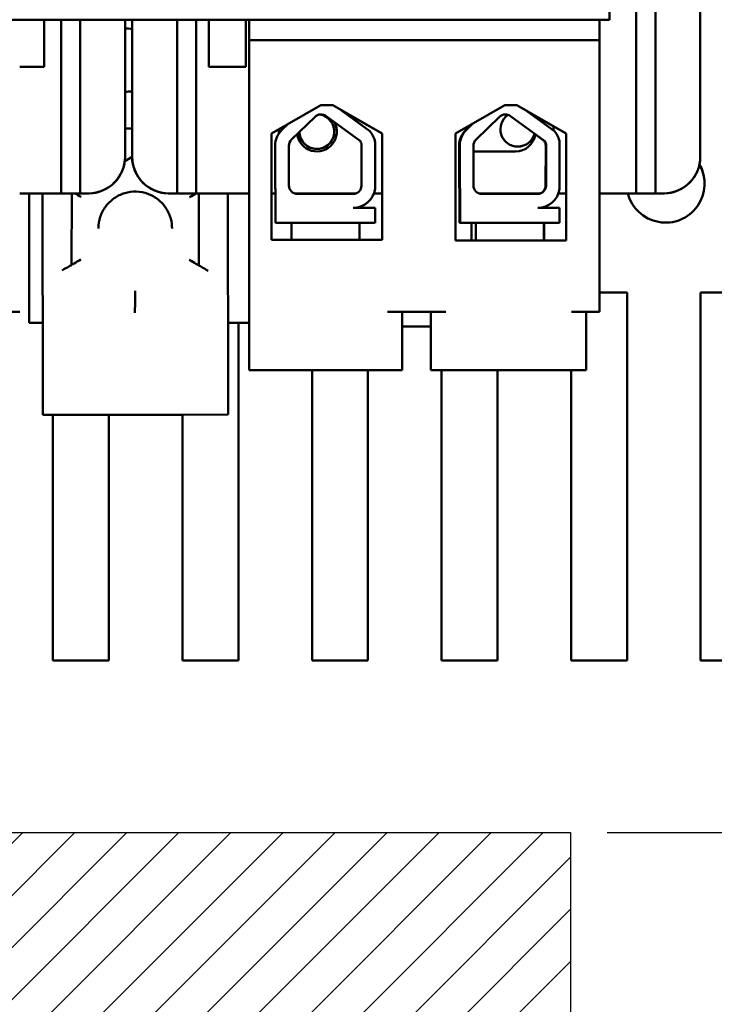
# Model space of a CAD drawing. Units: inches. Extents: x 1 to 43, y 0.5 to 33.5.
# Drawn here: x 9.1 to 11.4, y 24.1 to 27.4 of the extents above; entities that cross this region are included whole.
import ezdxf

# ---------------------------------------------------------------- set-up
doc = ezdxf.new("R2010")
doc.units = ezdxf.units.IN
doc.header["$LTSCALE"] = 2
doc.header["$MEASUREMENT"] = 0
for name, color, linetype, lineweight in [('Dimension (ANSI)', 7, 'Continuous', 25), ('Hatch (ANSI)', 7, 'Continuous', 18), ('Sketch Geometry (ANSI)', 7, 'Continuous', 25), ('Visible (ANSI)', 7, 'Continuous', 50)]:
    doc.layers.add(name, color=color, linetype=linetype, lineweight=lineweight)
doc.styles.add('Note Text (ANSI)', font='tahoma.ttf')
doc.dimstyles.new('Default (ANSI)', dxfattribs={"dimscale": 2, "dimtxt": 0.13, "dimasz": 0.098425, "dimexe": 0.125, "dimexo": 0.0625, "dimgap": 0.031496, "dimtad": 0, "dimtih": 1, "dimtoh": 1, "dimzin": 0, "dimdsep": 46, "dimtxsty": 'Note Text (ANSI)', "dimcen": 0.09, "dimdle": 0.393701, "dimclrd": 256, "dimclre": 256, "dimclrt": 256, "dimadec": 0, "dimazin": 1, "dimtfac": 0.923077, "dimtofl": 0, "dimtmove": 0, "dimatfit": 3, "dimfxl": 1, "dimtolj": 1, "dimtzin": 4, "dimlwd": -1, "dimlwe": -1, "dimarcsym": 0})

# ---------------------------------------------------------------- blocks, each defined once
blk = doc.blocks.new('*D32')
at = {"layer": 'Defpoints', "color": 0, "transparency": 16777216}
for p in [(10.9614, 24.6574), (10.9614, 21.6574), (13.6664, 21.6574)]:
    blk.add_point(p, dxfattribs=at)
at = {"layer": 'Dimension (ANSI)', "transparency": 16777216}
for p, q in [((11.0864, 24.6574), (13.9164, 24.6574)), ((13.6664, 24.4606), (13.6664, 23.3558)), ((13.6664, 21.8543), (13.6664, 22.959)), ((11.0864, 21.6574), (13.9164, 21.6574))]:
    blk.add_line(p, q, dxfattribs=at)
for points in [[(13.6336, 24.4606), (13.6992, 24.4606), (13.6664, 24.6574)], [(13.6336, 21.8543), (13.6992, 21.8543), (13.6664, 21.6574)]]:
    blk.add_solid(points, dxfattribs=at)
at = {"layer": 'Dimension (ANSI)', "transparency": 16777216, "insert": (13.3351, 23.2928), "char_height": 0.26, "attachment_point": 1, "style": 'Note Text (ANSI)'}
blk.add_mtext('\\A1;3.00', dxfattribs=at)

msp = doc.modelspace()

# ---------------------------------------------------------------- hatches: boundary and pattern name
at = {"layer": 'Hatch (ANSI)', "true_color": 0xff0000}
h = msp.add_hatch(dxfattribs=at)
h.set_pattern_fill('ANSI31', color=1, style=0)
h.paths.add_polyline_path([(10.9614, 24.6574), (10.9614, 21.6574), (4.9614, 21.6574), (4.9614, 24.6574)])

# ---------------------------------------------------------------- linework, layer by layer
at = {"layer": 'Sketch Geometry (ANSI)'}
for p, q in [((4.9614, 24.6574), (10.9614, 24.6574)), ((10.9614, 24.6574), (10.9614, 21.6574))]:
    msp.add_line(p, q, dxfattribs=at)
at = {"layer": 'Visible (ANSI)'}
for p, q in [((11.1849, 26.9532), (11.1849, 27.7557)), ((11.2499, 27.7557), (11.2499, 26.9532)), ((11.4024, 27.7557), (11.4024, 26.9532)), ((11.0934, 27.4184), (11.0934, 27.5234)), ((10.9684, 27.4184), (5.9684, 27.4184)), ((9.1734, 27.414), (9.1734, 27.4183)), ((9.1734, 27.4183), (9.2309, 27.4183)), ((9.1734, 27.4183), (9.1784, 27.4183)), ((9.1784, 27.4183), (9.1734, 27.4183)), ((9.1734, 27.414), (9.1734, 27.2847)), ((9.1784, 27.4183), (9.1784, 27.4183)), ((9.2309, 26.9532), (9.2309, 27.4183)), ((9.2959, 27.4183), (9.2959, 26.9532)), ((9.2959, 27.4183), (9.6249, 27.4183)), ((9.4484, 27.4183), (9.4484, 26.9532)), ((9.4724, 27.4183), (9.4724, 26.9532)), ((9.6249, 27.4183), (9.6249, 26.9532)), ((9.6899, 26.9532), (9.6899, 27.4183)), ((9.6899, 27.4183), (9.7334, 27.4183)), ((9.7334, 27.4183), (9.7284, 27.4183)), ((9.7284, 27.4183), (9.7284, 27.4183)), ((9.7284, 27.4183), (9.7334, 27.4183)), ((9.7334, 27.4183), (9.7334, 27.414)), ((9.7334, 27.414), (9.7334, 27.2847)), ((9.8584, 27.414), (9.8584, 27.4183)), ((9.8584, 27.4183), (9.8704, 27.4183)), ((9.8584, 27.4183), (9.8634, 27.4183)), ((9.8634, 27.4183), (9.8584, 27.4183)), ((9.8584, 27.2847), (9.8584, 27.414)), ((9.8634, 27.4183), (9.8634, 27.4183)), ((9.8704, 27.4184), (11.0604, 27.4184)), ((9.8704, 27.3484), (9.8704, 27.4184)), ((11.0604, 27.3484), (11.0604, 27.4184)), ((11.0934, 27.4183), (11.0934, 27.4184)), ((9.8704, 27.3484), (9.8704, 26.2284)), ((11.0604, 27.3484), (9.8704, 27.3484)), ((11.0604, 26.4264), (11.0604, 27.3484)), ((9.1734, 27.2847), (9.1734, 27.2583)), ((9.7334, 27.2583), (9.7334, 27.2847)), ((9.8584, 27.2847), (9.8584, 27.2583)), ((9.0904, 27.2583), (9.1734, 27.2583)), ((9.1734, 27.2583), (9.1734, 27.2583)), ((9.7334, 27.2583), (9.7334, 27.2583)), ((9.8584, 27.2583), (9.7334, 27.2583)), ((9.8584, 27.2583), (9.8584, 27.2583)), ((9.9455, 27.0322), (10.1136, 27.1276)), ((10.1136, 27.1276), (10.1536, 27.1276)), ((10.1136, 27.1275), (10.1136, 27.1276)), ((10.1536, 27.1276), (10.3216, 27.0322)), ((10.1536, 27.1275), (10.1536, 27.1276)), ((10.5705, 27.0322), (10.7386, 27.1276)), ((10.7386, 27.1276), (10.7786, 27.1276)), ((10.7386, 27.1275), (10.7386, 27.1276)), ((10.7786, 27.1276), (10.9466, 27.0322)), ((10.7786, 27.1275), (10.7786, 27.1276)), ((10.2477, 27.0053), (10.1311, 27.0912)), ((10.1311, 27.0912), (10.2477, 27.0054)), ((10.1838, 27.1104), (10.2801, 27.0395)), ((10.3216, 27.0322), (10.184, 27.1103)), ((10.7579, 27.0912), (10.8746, 27.0054)), ((10.8168, 27.1059), (10.9069, 27.0395)), ((10.9466, 27.0322), (10.817, 27.1057)), ((10.0007, 27.0635), (9.9455, 27.0322)), ((9.9811, 27.0445), (10.0007, 27.0635)), ((10.0136, 27.011), (10.0937, 27.0886)), ((10.6258, 27.0636), (10.5705, 27.0322)), ((10.6258, 27.0636), (10.6061, 27.0445)), ((10.6079, 27.0445), (10.6302, 27.0661)), ((10.6249, 27.0627), (10.6249, 27.0631)), ((10.6405, 27.011), (10.7205, 27.0886)), ((9.4724, 27.0493), (9.4484, 27.0493)), ((9.9455, 26.6702), (9.9455, 27.0322)), ((9.9712, 27.0327), (9.9712, 27.0468)), ((10.0409, 27.0374), (10.0136, 27.0109)), ((10.1589, 27.0382), (10.1589, 27.0382)), ((10.3216, 27.0322), (10.3216, 26.6702)), ((10.5705, 26.6682), (10.5705, 27.0322)), ((10.7233, 27.0463), (10.7233, 27.0463)), ((10.8728, 27.0053), (10.839, 27.0302)), ((10.9037, 27.0419), (10.9037, 27.0566)), ((10.9466, 27.0322), (10.9466, 26.6682)), ((10.2477, 27.0054), (10.2477, 27.0053)), ((10.2976, 27.0018), (10.2976, 26.8432)), ((10.8746, 27.0054), (10.8728, 27.0053)), ((10.9244, 27.0018), (10.9244, 26.8432)), ((9.9581, 26.8554), (9.9581, 26.9901)), ((10.0048, 26.8554), (10.0048, 26.9901)), ((10.252, 26.9901), (10.2515, 26.8548)), ((10.5832, 26.9901), (10.5832, 26.8553)), ((10.585, 26.8554), (10.585, 26.9901)), ((10.6317, 26.8554), (10.6317, 26.9901)), ((10.7749, 26.9707), (10.6327, 26.9707)), ((10.8765, 26.8548), (10.8771, 26.9901)), ((10.8789, 26.9901), (10.8783, 26.8548)), ((9.2309, 26.8282), (9.2309, 26.9532)), ((9.2959, 26.9532), (9.2959, 26.8282)), ((9.4475, 26.938), (9.4724, 26.9523)), ((9.4484, 26.9532), (9.4484, 26.9532)), ((9.4724, 26.9532), (9.4724, 26.9532)), ((9.6249, 26.8282), (9.6249, 26.9532)), ((9.6899, 26.9532), (9.6899, 26.8282)), ((11.1849, 26.8282), (11.1849, 26.9532)), ((11.2499, 26.9532), (11.2499, 26.8282)), ((11.4024, 26.9532), (11.4024, 26.9532)), ((9.3234, 26.8282), (9.0904, 26.8282)), ((9.2009, 26.8282), (9.0904, 26.8282)), ((9.1224, 26.3886), (9.1224, 26.8282)), ((9.1677, 26.8282), (9.1687, 26.1359)), ((9.2309, 26.8282), (9.2309, 26.8282)), ((9.2672, 26.8282), (9.2665, 26.5853)), ((9.2959, 26.8282), (9.2959, 26.8282)), ((9.8704, 26.8282), (9.5974, 26.8282)), ((9.6249, 26.8282), (9.6249, 26.8282)), ((9.6899, 26.8282), (9.6899, 26.8282)), ((9.6985, 26.584), (9.6992, 26.8282)), ((9.8704, 26.8282), (9.7199, 26.8282)), ((9.7987, 26.1368), (9.7977, 26.8282)), ((9.9593, 26.8282), (9.9455, 26.8282)), ((9.9593, 26.7284), (9.9593, 26.8422)), ((10.2332, 26.8282), (10.0236, 26.8282)), ((10.2332, 26.8282), (10.0236, 26.8282)), ((10.223, 26.8264), (10.0338, 26.8264)), ((10.3216, 26.8282), (10.2937, 26.8282)), ((10.3216, 26.8282), (10.2937, 26.8282)), ((10.2976, 26.8432), (10.2976, 26.8431)), ((10.5843, 26.8422), (10.5843, 26.7283)), ((10.5861, 26.8422), (10.5843, 26.8422)), ((10.5861, 26.7284), (10.5861, 26.8422)), ((10.8583, 26.8282), (10.6504, 26.8282)), ((10.8583, 26.8282), (10.6505, 26.8282)), ((10.8499, 26.8264), (10.6607, 26.8264)), ((10.9466, 26.8282), (10.9205, 26.8282)), ((11.2774, 26.8282), (11.0604, 26.8282)), ((11.1549, 26.8282), (11.0604, 26.8282)), ((11.1849, 26.8282), (11.1849, 26.8282)), ((11.2499, 26.8282), (11.2499, 26.8282)), ((10.223, 26.7793), (10.2976, 26.7793)), ((10.2976, 26.7793), (10.2976, 26.7284)), ((10.8499, 26.7793), (10.9244, 26.7793)), ((10.851, 26.7793), (10.8504, 26.7793)), ((10.8724, 26.7828), (10.8724, 26.7793)), ((10.9244, 26.7793), (10.9244, 26.7284)), ((10.2976, 26.7284), (9.9593, 26.7284)), ((9.9593, 26.7284), (9.9593, 26.7283)), ((9.9593, 26.7283), (10.0135, 26.7283)), ((10.0135, 26.7283), (10.0135, 26.6702)), ((10.2445, 26.7283), (10.2976, 26.7283)), ((10.2445, 26.7283), (10.2445, 26.6702)), ((10.2976, 26.7284), (10.2976, 26.7283)), ((10.5861, 26.7284), (10.5843, 26.7283)), ((10.5843, 26.7283), (10.6399, 26.7283)), ((10.9244, 26.7284), (10.5861, 26.7284)), ((10.6249, 26.6682), (10.6249, 26.7283)), ((10.6399, 26.7283), (10.6399, 26.6682)), ((10.8709, 26.7283), (10.9227, 26.7283)), ((10.8709, 26.7283), (10.8709, 26.6682)), ((10.8724, 26.7283), (10.8724, 26.6682)), ((10.9244, 26.7284), (10.9227, 26.7283)), ((9.3579, 26.7093), (9.3579, 26.7093)), ((9.6079, 26.7093), (9.6079, 26.7093)), ((10.3216, 26.6702), (9.9455, 26.6702)), ((10.9466, 26.6682), (10.5705, 26.6682)), ((9.2665, 26.5853), (9.2665, 26.5853)), ((9.6985, 26.584), (9.6985, 26.584)), ((9.4823, 26.4969), (9.4822, 26.4599)), ((11.0604, 26.4918), (11.1534, 26.4918)), ((11.1534, 26.4918), (11.0604, 26.4918)), ((11.1534, 26.4918), (11.1534, 25.2418)), ((11.4034, 25.2418), (11.4034, 26.4918)), ((11.4034, 26.4918), (11.5161, 26.4918)), ((11.5161, 26.4918), (11.4034, 26.4918)), ((9.4822, 26.4599), (9.482, 26.423)), ((9.4822, 26.4599), (9.4822, 26.4599)), ((9.0904, 26.4263), (9.0444, 26.4263)), ((9.0904, 26.4263), (9.0904, 26.4264)), ((9.0904, 26.4263), (9.0904, 26.4263)), ((9.0904, 26.4263), (9.0904, 26.4263)), ((10.3394, 26.4264), (10.5374, 26.4264)), ((10.3894, 26.2284), (10.3894, 26.4264)), ((10.4874, 26.2284), (10.4874, 26.4264)), ((10.9644, 26.4264), (11.0604, 26.4264)), ((11.0144, 26.2284), (11.0144, 26.4264)), ((11.0604, 26.4263), (11.0144, 26.4263)), ((11.0604, 26.4263), (11.0604, 26.4264)), ((11.0604, 26.4263), (11.0604, 26.4263)), ((11.0604, 26.4263), (11.0604, 26.4263)), ((9.1684, 26.3886), (9.1224, 26.3886)), ((9.1684, 26.3886), (9.1224, 26.3886)), ((9.1224, 26.3886), (9.1224, 26.3886)), ((9.8704, 26.3886), (9.7984, 26.3886)), ((9.8704, 26.3886), (9.7984, 26.3886)), ((9.8334, 26.3886), (9.8334, 25.2418)), ((10.3894, 26.3763), (10.4874, 26.3763)), ((9.8704, 26.2284), (10.3394, 26.2284)), ((9.8704, 26.2283), (9.8704, 26.2284)), ((9.8704, 26.2283), (9.8704, 26.2283)), ((10.3394, 26.2283), (9.8704, 26.2283)), ((9.8704, 26.2283), (9.8704, 26.2283)), ((10.0834, 25.2418), (10.0834, 26.2283)), ((10.2734, 26.2283), (10.2734, 25.2418)), ((10.3894, 26.2283), (10.3894, 26.2284)), ((10.3894, 26.2283), (10.3894, 26.2283)), ((10.3894, 26.2283), (10.3894, 26.2283)), ((10.4874, 26.2284), (10.4874, 26.2283)), ((10.4874, 26.2283), (10.4874, 26.2283)), ((10.4874, 26.2283), (10.4874, 26.2283)), ((10.5234, 25.2418), (10.5234, 26.2283)), ((10.5374, 26.2284), (10.9644, 26.2284)), ((10.9644, 26.2283), (10.5374, 26.2283)), ((10.7134, 26.2283), (10.7134, 25.2418)), ((10.9634, 25.2418), (10.9634, 26.2283)), ((11.0144, 26.2283), (11.0144, 26.2284)), ((11.0144, 26.2283), (11.0144, 26.2283)), ((11.0144, 26.2283), (11.0144, 26.2283)), ((9.1687, 26.1359), (9.1688, 26.0759)), ((9.7988, 26.0768), (9.7987, 26.1368)), ((9.1688, 26.0759), (9.3278, 26.0761)), ((9.1688, 26.0759), (9.3278, 26.0761)), ((9.3278, 26.0761), (9.1688, 26.0759)), ((9.1688, 26.0759), (9.1688, 26.0759)), ((9.2034, 25.2418), (9.2034, 26.0759)), ((9.3278, 26.0761), (9.6398, 26.0766)), ((9.3278, 26.0761), (9.3278, 26.0761)), ((9.3934, 26.0762), (9.3934, 25.2418)), ((9.6398, 26.0766), (9.7988, 26.0768)), ((9.6398, 26.0766), (9.7988, 26.0768)), ((9.7988, 26.0768), (9.6398, 26.0766)), ((9.6398, 26.0766), (9.6398, 26.0766)), ((9.6434, 25.2418), (9.6434, 26.0766)), ((9.7988, 26.0768), (9.7988, 26.0768)), ((9.3934, 25.2418), (9.2034, 25.2418)), ((9.8334, 25.2418), (9.6434, 25.2418)), ((10.2734, 25.2418), (10.0834, 25.2418)), ((10.7134, 25.2418), (10.5234, 25.2418)), ((11.1534, 25.2418), (10.9634, 25.2418)), ((11.5476, 25.2418), (11.4034, 25.2418))]:
    msp.add_line(p, q, dxfattribs=at)
for centre, radius, start, end in [((9.4784, 27.5421), 0.155, 258.8401, 267.7815), ((9.4784, 27.02), 0.155, 92.2185, 101.1599), ((9.4784, 27.02), 0.155, 92.2185, 101.1599), ((10.0999, 27.0382), 0.059, 180.7756, 80.847), ((10.1139, 27.0678), 0.029, 53.6543, 134.1477), ((10.7407, 27.0678), 0.029, 53.6542, 134.1477), ((10.7823, 27.0463), 0.059, 124.1353, 344.4608), ((10.0999, 27.0382), 0.0675, 187.2518, 28.5087), ((10.0999, 27.0382), 0.0675, 0.0007, 28.5115), ((10.0338, 26.9901), 0.0757, 134.1477, 180), ((10.223, 26.9901), 0.0755, 8.8609, 40.8797), ((10.7749, 27.0382), 0.0675, 270, 351.4698), ((10.0338, 26.9901), 0.029, 134.1477, 180), ((10.0338, 26.9901), 0.029, 134.1477, 180), ((10.223, 26.9901), 0.029, 0, 31.6263), ((10.223, 26.9901), 0.029, 0, 31.6263), ((10.6327, 26.9395), 0.0312, 90, 91.8714), ((9.3234, 26.9532), 0.125, 270, 0), ((9.3234, 26.9532), 0.125, 271.146, 0), ((9.5974, 26.9532), 0.125, 180, 270), ((9.5974, 26.9532), 0.125, 180, 268.854), ((11.2844, 26.8616), 0.1325, 194.5991, 29.5842), ((11.2774, 26.9532), 0.125, 270, 0), ((11.2774, 26.9532), 0.125, 271.146, 0), ((11.2844, 26.8616), 0.1325, 0.0004, 29.5845), ((10.0338, 26.8554), 0.0757, 180, 189.9958), ((10.0338, 26.8554), 0.029, 180, 270), ((10.223, 26.8548), 0.0284, 270, 0), ((10.223, 26.8548), 0.0755, 270, 351.1391), ((10.223, 26.8548), 0.0755, 271.4977, 351.1391)]:
    msp.add_arc(centre, radius, start, end, dxfattribs=at)
for centre, major_axis, ratio, start_param, end_param in [((10.9684, 27.4184), (0.125, 0), 0.000029, 0.000006, 1.570796), ((10.9684, 27.4183), (0.125, 0), 0.000029, 5.539541, 6.283197), ((10.7389, 27.0678), (0.01, 0.0272), 0.999998, 0, 0.336468), ((10.6589, 26.9901), (0.0011, -0.0757), 0.999998, 3.897725, 4.697998), ((10.6607, 26.9901), (-0.0011, 0.0757), 0.999998, 0.756132, 1.556405), ((10.8499, 26.9901), (0.0011, -0.0755), 0.999998, 1.711057, 2.26989), ((10.6607, 26.9901), (0, 0.029), 0.999998, 0.770523, 1.570796), ((10.8481, 26.9901), (0, 0.029), 0.999998, 4.712389, 5.264373), ((10.8499, 26.9901), (0.0152, -0.0247), 0.999999, 1.018812, 1.570796), ((9.2009, 26.8282), (0.03, 0), 0.000029, 4.712389, 6.283189), ((9.2992, 26.8161), (0.0319, -0.0186), 0.000022, 1.570809, 2.280211), ((9.3259, 26.8282), (-0.03, 0), 0.000029, 0.000007, 1.48737), ((9.5949, 26.8282), (0.03, 0), 0.000029, 4.795819, 6.283185), ((9.6672, 26.815), (-0.0321, -0.0184), 0.000022, 3.912838, 4.712376), ((9.7199, 26.8282), (-0.03, 0), 0.000029, 6.283181, 7.85398), ((10.6589, 26.8553), (0.0011, -0.0757), 0.999998, 4.697998, 4.872457), ((10.6607, 26.8554), (-0.0011, 0.0757), 0.999998, 1.556405, 1.730865), ((10.6607, 26.8554), (0, -0.029), 0.999998, 4.712389, 6.283185), ((10.8481, 26.8548), (0.0012, -0.0284), 0.999998, 0, 1.528211), ((10.8499, 26.8548), (0, -0.0284), 0.999998, 0, 1.570796), ((10.8499, 26.8548), (0.0011, -0.0755), 0.999998, 6.268794, 7.684938), ((11.1549, 26.8282), (0.03, 0), 0.000029, 4.712389, 6.283183), ((11.2799, 26.8282), (-0.03, 0), 0.000029, 6.283181, 7.770549), ((10.129, 26.7283), (-0.1155, 0), 0.000029, 3.14156, 6.283153), ((10.7554, 26.7283), (-0.1155, 0), 0.000029, 3.141594, 6.283186), ((9.2986, 26.6037), (0.0321, 0.0184), 0.000022, 1.570784, 3.14158), ((9.6666, 26.6026), (-0.0319, 0.0186), 0.000022, 3.141605, 4.712402), ((9.2345, 26.5669), (0.0321, 0.0184), 0.000022, 4.712376, 6.283173), ((9.7305, 26.5654), (-0.0319, 0.0186), 0.000022, 0.000013, 1.570809), ((10.3394, 26.4264), (0.05, 0), 0.000029, 6.283173, 7.853982), ((10.4384, 26.4263), (0.135, 0), 0.000029, 1.199351, 1.942242), ((10.5374, 26.4264), (-0.05, 0), 0.000029, 4.712372, 6.283152), ((10.9644, 26.4264), (0.05, 0), 0.000029, 6.283164, 7.853982), ((11.0634, 26.4263), (-0.093, 0), 0.000029, 4.744653, 5.267317), ((11.0634, 26.4263), (0.093, 0), 0.000029, 4.157393, 4.680091), ((9.8134, 26.2283), (0.155, 0), 0.000029, 5.088969, 7.477402), ((10.4384, 26.2283), (-0.155, 0), 0.000029, 5.034035, 7.532335), ((10.3394, 26.2284), (0.05, 0), 0.000029, 6.283185, 7.853981), ((10.3394, 26.2283), (0.05, 0), 0.000029, 4.712389, 6.283173), ((10.5374, 26.2284), (-0.05, 0), 0.000029, 4.712389, 6.283162), ((10.4384, 26.2283), (0.155, 0), 0.000029, 5.034035, 7.532335), ((10.5374, 26.2283), (-0.05, 0), 0.000029, 6.283159, 7.853968), ((11.0634, 26.2283), (-0.155, 0), 0.000029, 5.034035, 7.532335), ((10.9644, 26.2284), (0.05, 0), 0.000029, 6.28316, 7.853969), ((10.9644, 26.2283), (0.05, 0), 0.000029, 4.712389, 6.283173)]:
    msp.add_ellipse(centre, major_axis=major_axis, ratio=ratio, start_param=start_param, end_param=end_param, dxfattribs=at)
for centre in [(10.129, 26.2283), (10.1383, 26.2283), (10.7554, 26.2283), (10.7554, 26.2283)]:
    msp.add_ellipse(centre, major_axis=(-0.138, 0), ratio=0.000029, dxfattribs=at)
for points, knots in [([(10.7421, 27.0895), (10.7429, 27.0903), (10.7441, 27.0915), (10.7464, 27.0938), (10.7472, 27.0945), (10.748, 27.0954)], [0.39608503, 0.39608503, 0.39608503, 0.39608503, 0.44870332, 0.44870332, 0.47133355, 0.47133355, 0.47133355, 0.47133355]), ([(10.1406, 27.0842), (10.1433, 27.0798), (10.1455, 27.0764), (10.148, 27.0726), (10.1487, 27.0715), (10.1491, 27.0708)], [0.3075091, 0.3075091, 0.3075091, 0.3075091, 0.3836333, 0.3836333, 0.4307693, 0.4307693, 0.4307693, 0.4307693]), ([(10.1589, 27.0382), (10.1589, 27.0318), (10.1579, 27.0254), (10.1538, 27.0134), (10.1508, 27.0077), (10.1433, 26.9977), (10.1387, 26.9933), (10.1283, 26.9861), (10.1225, 26.9834), (10.1105, 26.9798), (10.1041, 26.979), (10.0916, 26.9795), (10.0853, 26.9807), (10.0736, 26.9851), (10.068, 26.9882), (10.0607, 26.9941), (10.0584, 26.9962), (10.0552, 26.9997), (10.0542, 27.0009), (10.0525, 27.003), (10.0519, 27.004), (10.0511, 27.0052), (10.0509, 27.0053), (10.0507, 27.0057), (10.0506, 27.0058), (10.0505, 27.006), (10.0505, 27.0061), (10.0504, 27.0061), (10.0504, 27.0062), (10.0504, 27.0062), (10.0503, 27.0062), (10.0503, 27.0063), (10.0503, 27.0064), (10.0503, 27.0064), (10.0502, 27.0064), (10.0502, 27.0064), (10.0502, 27.0065), (10.0501, 27.0066), (10.05, 27.0068), (10.0493, 27.0079), (10.0482, 27.0096), (10.0445, 27.0154), (10.0411, 27.0207), (10.0361, 27.0285), (10.0353, 27.0298), (10.0344, 27.0311)], [0, 0, 0, 0, 0.0485987, 0.0485987, 0.0963191, 0.0963191, 0.144071, 0.144071, 0.1918218, 0.1918218, 0.2395727, 0.2395727, 0.2873235, 0.2873235, 0.3350744, 0.3350744, 0.3587185, 0.3587185, 0.3706668, 0.3706668, 0.3796251, 0.3796251, 0.3813044, 0.3813044, 0.3825673, 0.3825673, 0.383174, 0.383174, 0.383476, 0.383476, 0.3840878, 0.3840878, 0.3865245, 0.3865245, 0.3889225, 0.3889225, 0.3961158, 0.3961158, 0.4177081, 0.4177081, 0.4828309, 0.4828309, 0.5794768, 0.5794768, 0.5979336, 0.5979336, 0.5979336, 0.5979336]), ([(10.84, 27.0202), (10.8395, 27.0197), (10.839, 27.0193), (10.8334, 27.0138), (10.8294, 27.0099), (10.8257, 27.0062), (10.8247, 27.0053), (10.8239, 27.0045), (10.8237, 27.0043), (10.8235, 27.0041), (10.8235, 27.0041), (10.8235, 27.0041), (10.8235, 27.0041), (10.8233, 27.004), (10.8233, 27.0039), (10.8233, 27.0039), (10.8233, 27.0039), (10.8232, 27.0038), (10.8232, 27.0038), (10.8231, 27.0038), (10.8231, 27.0037), (10.8228, 27.0034), (10.8226, 27.0032), (10.8219, 27.0026), (10.8214, 27.0022), (10.8195, 27.0005), (10.818, 26.9993), (10.8118, 26.9949), (10.8066, 26.9923), (10.7952, 26.9884), (10.7889, 26.9873), (10.7763, 26.9873), (10.77, 26.9882), (10.7581, 26.9921), (10.7523, 26.9951), (10.7422, 27.0025), (10.7377, 27.0071), (10.7305, 27.0173), (10.7277, 27.0231), (10.7241, 27.0346), (10.7233, 27.0405), (10.7233, 27.0463)], [0.2789473, 0.2789473, 0.2789473, 0.2789473, 0.2881485, 0.2881485, 0.3836562, 0.3836562, 0.4309602, 0.4309602, 0.454936, 0.454936, 0.4639203, 0.4639203, 0.467295, 0.467295, 0.467898, 0.467898, 0.4681992, 0.4681992, 0.4685007, 0.4685007, 0.469109, 0.469109, 0.4715478, 0.4715478, 0.4763462, 0.4763462, 0.4907501, 0.4907501, 0.5343754, 0.5343754, 0.5822646, 0.5822646, 0.6300105, 0.6300105, 0.6777616, 0.6777616, 0.7255124, 0.7255124, 0.7732633, 0.7732633, 0.8175457, 0.8175457, 0.8175457, 0.8175457]), ([(9.3579, 26.7093), (9.3579, 26.7227), (9.36, 26.736), (9.3684, 26.7613), (9.3747, 26.7733), (9.3906, 26.7947), (9.4003, 26.8041), (9.4221, 26.8194), (9.4343, 26.8253), (9.4598, 26.8329), (9.4732, 26.8347), (9.4999, 26.8339), (9.5131, 26.8314), (9.5382, 26.8222), (9.55, 26.8157), (9.5709, 26.7991), (9.58, 26.7892), (9.5947, 26.7669), (9.6002, 26.7546), (9.6065, 26.7311), (9.6079, 26.7202), (9.6079, 26.7093)], [6.195047, 6.195047, 6.195047, 6.195047, 6.515047, 6.515047, 6.835047, 6.835047, 7.155047, 7.155047, 7.475047, 7.475047, 7.795047, 7.795047, 8.115047, 8.115047, 8.435047, 8.435047, 8.755047, 8.755047, 9.075047, 9.075047, 9.33664, 9.33664, 9.33664, 9.33664]), ([(10.4874, 26.3763), (10.4834, 26.3763), (10.4789, 26.3763), (10.4672, 26.3763), (10.4594, 26.3763), (10.4435, 26.3763), (10.4352, 26.3763), (10.4193, 26.3763), (10.4114, 26.3763), (10.399, 26.3763), (10.394, 26.3763), (10.3894, 26.3763)], [0.1499671, 0.1499671, 0.1499671, 0.1499671, 0.190226, 0.190226, 0.2516114, 0.2516114, 0.3129941, 0.3129941, 0.3743764, 0.3743764, 0.4194031, 0.4194031, 0.4194031, 0.4194031])]:
    msp.add_open_spline(points, degree=3, knots=knots, dxfattribs=at)
for points in [[(9.3234, 26.8282), (9.3243, 26.8282), (9.3251, 26.8282), (9.3259, 26.8282)], [(9.5949, 26.8282), (9.5958, 26.8282), (9.5966, 26.8282), (9.5974, 26.8282)], [(11.2774, 26.8282), (11.2783, 26.8282), (11.2791, 26.8282), (11.2799, 26.8282)]]:
    msp.add_open_spline(points, degree=3, dxfattribs=at)

# ---------------------------------------------------------------- dimensions: what is measured, and where the dimension line sits
at = {"layer": 'Dimension (ANSI)'}
dim = msp.add_linear_dim(base=(13.6664, 21.6574), p1=(10.9614, 24.6574), p2=(10.9614, 21.6574), angle=270, dimstyle='Default (ANSI)', override={"dimgap": 0.031496, "dimdec": 2, "dimtol": 0, "dimlim": 0, "dimtp": 0, "dimtm": 0, "dimtdec": 2, "dimatfit": 1}, dxfattribs=at)
dim.commit()
dim.dimension.update_dxf_attribs({"geometry": '*D32', "text_midpoint": (13.6664, 23.1574), "dimtype": 160})

doc.saveas('drawing.dxf')
